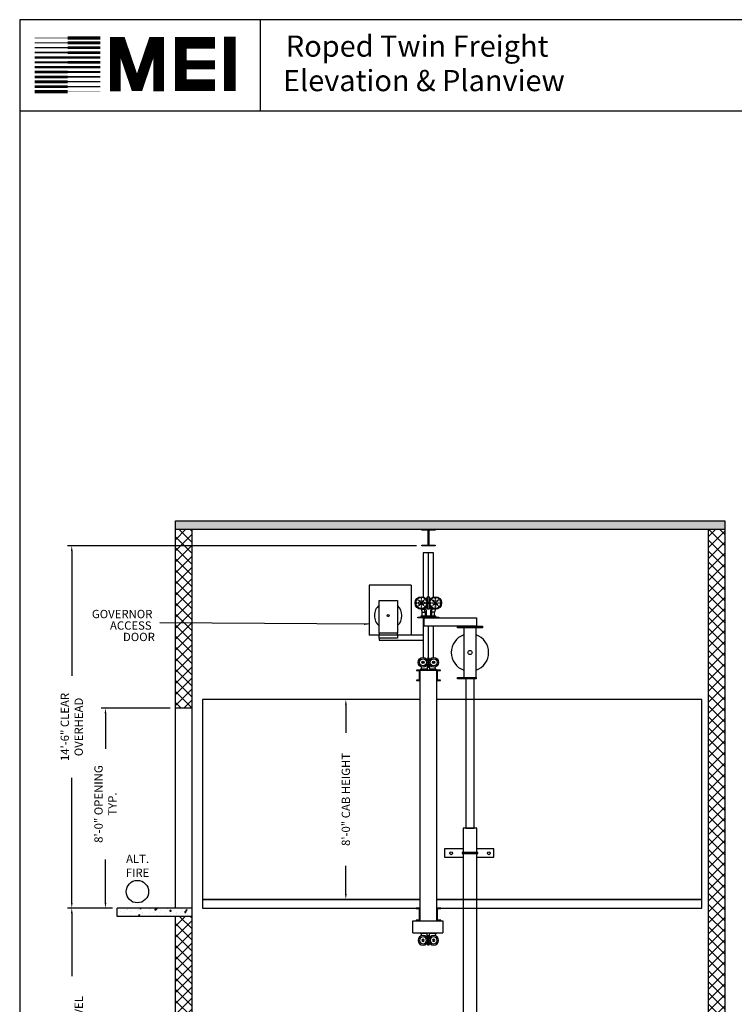
# Model space of a CAD drawing. Extents: x 1081 to 1752, y 255 to 1108.
# Drawn here: x 1081 to 1424, y 635 to 1108 of the extents above; entities that cross this region are included whole.
import ezdxf

# ---------------------------------------------------------------- set-up
doc = ezdxf.new("R2010")
doc.units = 0
doc.header["$LTSCALE"] = 80
doc.header["$MEASUREMENT"] = 0
doc.header["$PDMODE"] = 34
doc.linetypes.add('ACAD_ISO07W100', pattern=[3, 0, -3])
doc.layers.get('0').update_dxf_attribs({"linetype": 'CONTINUOUS'})
doc.layers.get('DEFPOINTS').update_dxf_attribs({"linetype": 'CONTINUOUS'})
doc.layers.add('GOV SELF RESETING', color=7, linetype='CONTINUOUS')
doc.layers.add('GUIDE_B', color=7, linetype='CONTINUOUS')
doc.styles.add('ROMAND', font='arialbd.ttf')
doc.styles.add('ROMANS', font='ROMANS.SHX')
doc.dimstyles.new('MEI', dxfattribs={"dimtxt": 4.25, "dimasz": 5, "dimexe": 2, "dimexo": 2.5, "dimgap": 3.75, "dimtad": 0, "dimdec": 4, "dimzin": 3, "dimdsep": 46, "dimlunit": 4, "dimtxsty": 'ROMANS', "dimcen": 4.25, "dimadec": 0, "dimazin": 0, "dimtfac": 1, "dimtdec": 4, "dimtofl": 0, "dimtmove": 0, "dimatfit": 3, "dimfxl": 1, "dimfrac": 2, "dimtolj": 1, "dimtzin": 0, "dimarcsym": 0})

# ---------------------------------------------------------------- blocks, each defined once
blk = doc.blocks.new('*D3')
at = {"color": 0, "lineweight": -2, "transparency": 16777216}
for p, q in [((1271.32, 855.54), (1103.61, 855.54)), ((1105.61, 853.04), (1105.61, 793.06)), ((1105.61, 684.06), (1105.61, 744.04)), ((1125.23, 681.56), (1103.61, 681.56))]:
    blk.add_line(p, q, dxfattribs=at)
at = {"color": 0, "transparency": 16777216}
for points in [[(1105.2, 853.04), (1106.03, 853.04), (1105.61, 855.54)], [(1105.2, 684.06), (1106.03, 684.06), (1105.61, 681.56)]]:
    blk.add_solid(points, dxfattribs=at)
at = {"layer": 'DEFPOINTS', "color": 0, "transparency": 16777216}
for p in [(1105.61, 855.54), (1273.82, 855.54), (1127.73, 681.56)]:
    blk.add_point(p, dxfattribs=at)
at = {"color": 0, "transparency": 16777216, "insert": (1105.61, 768.55), "char_height": 4, "attachment_point": 5, "rotation": 90, "style": 'ROMANS'}
blk.add_mtext('\\A1;14\'-6" CLEAR\\POVERHEAD', dxfattribs=at)
blk = doc.blocks.new('*D5')
at = {"color": 0, "lineweight": -2, "transparency": 16777216}
for p, q in [((1125.23, 681.56), (1103.61, 681.56)), ((1105.61, 679.06), (1105.61, 648.89)), ((1105.61, 534.06), (1105.61, 564.24)), ((1124.93, 531.56), (1103.61, 531.56))]:
    blk.add_line(p, q, dxfattribs=at)
at = {"color": 0, "transparency": 16777216}
for points in [[(1105.2, 679.06), (1106.03, 679.06), (1105.61, 681.56)], [(1105.2, 534.06), (1106.03, 534.06), (1105.61, 531.56)]]:
    blk.add_solid(points, dxfattribs=at)
at = {"layer": 'DEFPOINTS', "color": 0, "transparency": 16777216}
for p in [(1105.61, 681.56), (1127.73, 681.56), (1127.43, 531.56)]:
    blk.add_point(p, dxfattribs=at)
at = {"color": 0, "transparency": 16777216, "insert": (1105.61, 606.56), "char_height": 4, "attachment_point": 5, "rotation": 90, "style": 'ROMANS'}
blk.add_mtext('\\A1;12\'-6" TOTAL\\PFLOOR TO FLOOR TRAVEL', dxfattribs=at)
blk = doc.blocks.new('*D6')
at = {"color": 0, "lineweight": -2, "transparency": 16777216}
for p, q in [((1152.93, 777.56), (1119.81, 777.56)), ((1121.81, 775.06), (1121.81, 758.12)), ((1121.81, 684.06), (1121.81, 704.91)), ((1124.93, 681.56), (1119.81, 681.56))]:
    blk.add_line(p, q, dxfattribs=at)
at = {"color": 0, "transparency": 16777216}
for points in [[(1121.39, 775.06), (1122.22, 775.06), (1121.81, 777.56)], [(1121.39, 684.06), (1122.22, 684.06), (1121.81, 681.56)]]:
    blk.add_solid(points, dxfattribs=at)
at = {"layer": 'DEFPOINTS', "color": 0, "transparency": 16777216}
for p in [(1121.81, 777.56), (1155.43, 777.56), (1127.43, 681.56)]:
    blk.add_point(p, dxfattribs=at)
at = {"color": 0, "transparency": 16777216, "insert": (1121.81, 731.51), "char_height": 4, "attachment_point": 5, "rotation": 90, "style": 'ROMANS'}
blk.add_mtext('\\A1;8\'-0" OPENING\\PTYP.', dxfattribs=at)
blk = doc.blocks.new('STILE_5')
at = {"ltscale": 10}
for p, q in [((0, 0), (-1.75, 0)), ((-1.75, 0), (-1.75, -0.19)), ((0, -5), (0, 0)), ((-1.75, -0.19), (-0.19, -0.38)), ((-0.19, -4.62), (-1.75, -4.81)), ((-0.19, -4.62), (-0.19, -0.38)), ((-1.75, -4.81), (-1.75, -5)), ((-1.75, -5), (0, -5))]:
    blk.add_line(p, q, dxfattribs=at)
blk = doc.blocks.new('SHV_3')
for points in [[(-3, 0.75), (3, 0.75), (3, 24.63), (-3, 24.63)], [(3, 0), (-6, 0), (-6, 0.75), (3, 0.75)]]:
    blk.add_lwpolyline(points, close=True)
blk.add_circle((0, 12.69), 0.986)
for start, end in [(109.5246, 250.4754), (289.5246, 70.4754)]:
    blk.add_arc((0, 12.69), 8.98, start, end)
blk = doc.blocks.new('815RG')
at = {"ltscale": 10}
for p, q in [((-0.34, 2.48), (-0.34, -2.12)), ((0.06, 2.48), (-0.34, 2.48)), ((0.06, -2.12), (0.06, 2.48)), ((-0.68, -3.08), (-3.74, -3.08)), ((-3.74, -3.08), (-3.74, -3.51)), ((-3.74, -3.51), (3.46, -3.51)), ((-0.34, -2.12), (0.06, -2.12)), ((3.46, -3.08), (0.46, -3.08)), ((3.46, -3.08), (3.46, -3.51))]:
    blk.add_line(p, q, dxfattribs=at)
for p, q in [((-3.74, -3.08), (-3.27, -2.1)), ((-0.68, -1.04), (-0.68, -3.51)), ((0.46, -1.13), (0.46, -3.51)), ((3.46, -3.08), (2.99, -2.1))]:
    blk.add_line(p, q)
for centre, radius in [((-2.69, 0.18), 2.35), ((-2.69, 0.18), 1.67), ((-2.69, 0.18), 0.589), ((2.41, 0.18), 2.35), ((2.41, 0.18), 1.67), ((2.41, 0.18), 0.589)]:
    blk.add_circle(centre, radius)
for centre in [(-2.69, 0.18), (2.41, 0.18)]:
    blk.add_circle(centre, 0.4, dxfattribs=at)
blk = doc.blocks.new('STILE_6')
at = {"ltscale": 10}
for p, q in [((0, 0), (-1.92, 0)), ((-1.92, 0), (-1.92, -0.2)), ((0, -6), (0, 0)), ((-1.92, -0.2), (-0.2, -0.39)), ((-0.2, -5.61), (-0.2, -0.39)), ((-0.2, -5.61), (-1.92, -5.8)), ((-1.92, -5.8), (-1.92, -6)), ((-1.92, -6), (0, -6))]:
    blk.add_line(p, q, dxfattribs=at)
blk = doc.blocks.new('*D29')
at = {"color": 0, "lineweight": -2, "transparency": 16777216}
for p, q in [((1270.48, 781.75), (1235.31, 781.75)), ((1237.31, 779.25), (1237.31, 765.69)), ((1237.31, 688.25), (1237.31, 701.81)), ((1270.48, 685.75), (1235.31, 685.75))]:
    blk.add_line(p, q, dxfattribs=at)
at = {"color": 0, "transparency": 16777216}
for points in [[(1236.9, 779.25), (1237.73, 779.25), (1237.31, 781.75)], [(1236.9, 688.25), (1237.73, 688.25), (1237.31, 685.75)]]:
    blk.add_solid(points, dxfattribs=at)
at = {"layer": 'DEFPOINTS', "color": 0, "transparency": 16777216}
for p in [(1237.31, 781.75), (1272.98, 781.75), (1272.98, 685.75)]:
    blk.add_point(p, dxfattribs=at)
at = {"color": 0, "transparency": 16777216, "insert": (1237.31, 733.75), "char_height": 4, "attachment_point": 5, "rotation": 90, "style": 'ROMANS'}
blk.add_mtext('\\A1;8\'-0" CAB HEIGHT', dxfattribs=at)
blk = doc.blocks.new('CYL_BRACKET')
at = {"ltscale": 0.25}
for points in [[(-3.31, -9.84), (-12.18, -9.84), (-12.18, -13.84), (-3.31, -13.84)], [(3.31, -13.84), (11.49, -13.84), (11.49, -9.84), (3.31, -9.84)]]:
    blk.add_lwpolyline(points, dxfattribs=at)
blk.add_lwpolyline([(-3.81, -12.09), (3.81, -12.09), (3.81, -11.59), (-3.81, -11.59)], close=True)
for centre in [(-9.05, -12), (9.05, -12)]:
    blk.add_circle(centre, 0.684, dxfattribs=at)
blk = doc.blocks.new('MODEL_B')
for p, q in [((1102.28, 712.7), (1102.28, 718.7)), ((1103.03, 712.7), (1103.03, 718.7)), ((1099.67, 711.32), (1101.19, 711.32)), ((1099.67, 709.32), (1099.67, 711.32)), ((1101.19, 711.32), (1101.19, 709.32)), ((1104.11, 711.32), (1104.11, 709.32)), ((1105.63, 711.32), (1104.11, 711.32)), ((1105.63, 709.32), (1105.63, 711.32))]:
    blk.add_line(p, q)
at = {"linetype": 'ACAD_ISO07W100', "ltscale": 0.00025}
for points in [[(1097.43, 717.37), (1098.91, 715.89), (1098.88, 715.82), (1096.78, 715.82, -0.329878), (1096.67, 716, -0.139111), (1097.22, 717.32, -0.329878)], [(1096.78, 715.57), (1098.88, 715.57), (1098.91, 715.51), (1097.43, 714.02, -0.329878), (1097.22, 714.07, -0.139111), (1096.67, 715.39, -0.329878)], [(1099.15, 718.19), (1099.15, 716.09), (1099.09, 716.06), (1097.6, 717.55, -0.329878), (1097.65, 717.76, -0.139111), (1098.97, 718.3, -0.329878)], [(1097.6, 713.85), (1099.09, 715.33), (1099.15, 715.3), (1099.15, 713.2, -0.329878), (1098.97, 713.09, -0.139111), (1097.65, 713.64, -0.329878)], [(1100.95, 717.55), (1099.47, 716.06), (1099.4, 716.09), (1099.4, 718.19, -0.329878), (1099.58, 718.3, -0.139111), (1100.9, 717.76, -0.329878)], [(1099.4, 713.2), (1099.4, 715.3), (1099.47, 715.33), (1100.95, 713.85, -0.329878), (1100.9, 713.64, -0.139111), (1099.58, 713.09, -0.329878)], [(1101.77, 715.82), (1099.67, 715.82), (1099.64, 715.89), (1101.13, 717.37, -0.329878), (1101.33, 717.32, -0.139111), (1101.88, 716, -0.329878)], [(1101.13, 714.02), (1099.64, 715.51), (1099.67, 715.57), (1101.77, 715.57, -0.329878), (1101.88, 715.39, -0.139111), (1101.33, 714.07, -0.329878)], [(1103.53, 715.82), (1105.63, 715.82), (1105.66, 715.89), (1104.18, 717.37, 0.329878), (1103.97, 717.32, 0.139111), (1103.42, 716, 0.329878)], [(1104.18, 714.02), (1105.66, 715.51), (1105.63, 715.57), (1103.53, 715.57, 0.329878), (1103.42, 715.39, 0.139111), (1103.97, 714.07, 0.329878)], [(1104.35, 717.55), (1105.84, 716.06), (1105.9, 716.09), (1105.9, 718.19, 0.329878), (1105.72, 718.3, 0.139111), (1104.4, 717.76, 0.329878)], [(1105.9, 713.2), (1105.9, 715.3), (1105.84, 715.33), (1104.35, 713.85, 0.329878), (1104.4, 713.64, 0.139111), (1105.72, 713.09, 0.329878)], [(1106.15, 718.19), (1106.15, 716.09), (1106.22, 716.06), (1107.7, 717.55, 0.329878), (1107.65, 717.76, 0.139111), (1106.33, 718.3, 0.329878)], [(1107.7, 713.85), (1106.22, 715.33), (1106.15, 715.3), (1106.15, 713.2, 0.329878), (1106.33, 713.09, 0.139111), (1107.65, 713.64, 0.329878)], [(1107.88, 717.37), (1106.39, 715.89), (1106.42, 715.82), (1108.52, 715.82, 0.329878), (1108.63, 716, 0.139111), (1108.08, 717.32, 0.329878)], [(1108.52, 715.57), (1106.42, 715.57), (1106.39, 715.51), (1107.88, 714.02, 0.329878), (1108.08, 714.07, 0.139111), (1108.63, 715.39, 0.329878)]]:
    blk.add_lwpolyline(points, format="xyb", close=True, dxfattribs=at)
for points in [[(1102.03, 716.9), (1102.03, 718.45), (1102.28, 718.7), (1103.03, 718.7), (1103.28, 718.45), (1103.28, 716.9)], [(1103.28, 714.5), (1103.28, 712.95), (1103.03, 712.7), (1102.28, 712.7), (1102.03, 712.95), (1102.03, 714.5)], [(1099.28, 712.7), (1099.67, 711.19)], [(1101.19, 711.32), (1100.82, 712.73)], [(1102.03, 713.23), (1100.98, 713.23)], [(1103.28, 713.23), (1104.32, 713.23)], [(1104.11, 711.32), (1104.48, 712.73)], [(1106.02, 712.7), (1105.63, 711.19)]]:
    blk.add_lwpolyline(points)
for points in [[(1099.71, 712.73), (1100.92, 712.73, -0.414214), (1101.67, 711.98), (1101.67, 709.32)], [(1105.59, 712.73), (1104.38, 712.73, 0.414214), (1103.63, 711.98), (1103.63, 709.32)]]:
    blk.add_lwpolyline(points, format="xyb")
blk.add_lwpolyline([(1099.03, 708.95), (1106.28, 708.95), (1106.28, 709.32), (1099.03, 709.32)], close=True)
for centre, radius in [((1099.28, 715.7), 3), ((1099.28, 715.7), 2.75), ((1099.28, 715.7), 0.394), ((1106.03, 715.7), 3), ((1106.03, 715.7), 2.75), ((1106.03, 715.7), 0.394)]:
    blk.add_circle(centre, radius)
blk = doc.blocks.new('YRL')
for points in [[(1260.08, 617.47), (1285.2, 617.47), (1285.2, 613.47), (1260.08, 613.47)], [(1276.08, 613.47), (1288.08, 613.47), (1288.08, 612.72), (1276.08, 612.72)]]:
    blk.add_lwpolyline(points, close=True)

msp = doc.modelspace()

# ---------------------------------------------------------------- hatches: boundary and pattern name
h = msp.add_hatch()
h.set_pattern_fill('AR-CONC', color=256, style=0)
h.set_pattern_definition([(50, (83.611, 125.4106), (7.172602, -0.627521), [0.75, -8.25]), (355, (83.611, 125.4106), (-1.387513, 7.52192), [0.6, -6.6]), (100.4514, (84.2085, 125.358), (5.785094, 6.894395), [0.637402, -7.01142]), (46.1842, (83.611, 127.411), (10.67241, -1.65519), [1.125, -12.375]), (96.6356, (84.5, 127.273), (9.34663, 9.74118), [0.9561, -10.51713]), (351.1842, (83.611, 127.411), (9.34662, 9.74119), [0.9, -9.9]), (21, (84.611, 126.9106), (5.96907, -4.02619), [0.75, -8.25]), (326, (84.611, 126.9106), (2.433153, 7.2515), [0.6, -6.6]), (71.4514, (85.108, 126.575), (8.402226, 3.225305), [0.637402, -7.01142]), (37.5, (83.6108, 125.4106), (0.1215986, 3.3289385), [0, -6.52, 0, -6.7, 0, -6.625]), (7.5, (83.6108, 125.4106), (2.630695, 3.944117), [0, -3.82, 0, -6.37, 0, -2.525]), (327.5, (81.3808, 125.4106), (5.3382244, -0.2255487), [0, -2.5, 0, -7.8, 0, -10.35]), (317.5, (80.381, 125.4106), (5.831862, 1.00105), [0, -3.25, 0, -5.18, 0, -7.35])])
h.paths.add_polyline_path([(1419.42938, 863.49449), (1419.42938, 867.49449), (1155.42938, 867.49449), (1155.42938, 863.49449)])
h = msp.add_hatch()
h.set_pattern_fill('ANSI37', color=256, scale=30, style=0)
h.paths.add_polyline_path([(1419.42938, 863.49449), (1411.42938, 863.49449), (1411.42938, 681.56449), (1411.42938, 531.56449), (1419.42938, 531.56449), (1419.42938, 681.56449)])
h.paths.add_polyline_path([(1163.42938, 863.49449), (1155.42938, 863.49449), (1155.42938, 777.56449), (1163.42938, 777.56449)])
h.paths.add_polyline_path([(1163.42938, 677.56449), (1155.42938, 677.56449), (1155.42938, 627.56449), (1163.42938, 627.56449)])
at = {"ltscale": 10}
h = msp.add_hatch(dxfattribs=at)
h.set_pattern_fill('AR-CONC', color=256, style=0)
h.set_pattern_definition([(50, (556.3925, 125.4106), (7.1726, -0.62752), [0.75, -8.25]), (355, (556.3925, 125.4106), (-1.387513, 7.52192), [0.6, -6.6]), (100.4514, (556.99, 125.358), (5.785094, 6.894395), [0.6374, -7.01142]), (46.1842, (556.3925, 127.411), (10.67241, -1.65519), [1.125, -12.375]), (96.6356, (557.282, 127.273), (9.34663, 9.74118), [0.9561, -10.51713]), (351.1842, (556.392, 127.411), (9.34662, 9.74119), [0.9, -9.9]), (21, (557.3925, 126.9106), (5.96907, -4.02619), [0.75, -8.25]), (326, (557.3925, 126.9106), (2.433153, 7.2515), [0.6, -6.6]), (71.4514, (557.89, 126.575), (8.402226, 3.225305), [0.6374, -7.01142]), (37.5, (556.3925, 125.4106), (0.1215986, 3.3289385), [0, -6.52, 0, -6.7, 0, -6.625]), (7.5, (556.3925, 125.4106), (2.630695, 3.944117), [0, -3.82, 0, -6.37, 0, -2.525]), (327.5, (554.1625, 125.4106), (5.338224, -0.225549), [0, -2.5, 0, -7.8, 0, -10.35]), (317.5, (553.1625, 125.4106), (5.831862, 1.00105), [0, -3.25, 0, -5.18, 0, -7.35])])
h.paths.add_polyline_path([(1163.42938, 677.56449), (1163.42938, 681.56449), (1127.42938, 681.56449), (1127.42938, 677.56449)])

# ---------------------------------------------------------------- linework, layer by layer
for p, q in [((1739.93662, 1108.24623), (1080.584, 1108.24623)), ((1196.23914, 1064.24527), (1196.23914, 1108.24623)), ((1739.93662, 1064.24527), (1080.584, 1064.24527)), ((1155.42938, 681.56449), (1155.42938, 867.49449)), ((1155.42938, 867.49449), (1419.42938, 867.49449)), ((1419.42938, 867.49449), (1419.42938, 681.56449)), ((1155.42938, 863.49449), (1419.42938, 863.49449)), ((1163.42938, 681.56449), (1163.42938, 863.49449)), ((1411.42938, 863.49449), (1411.42938, 681.56449)), ((1248.50042, 836.7034), (1248.50042, 812.7034)), ((1248.50042, 836.7034), (1248.50042, 812.7034)), ((1268.77299, 836.7034), (1248.50042, 836.7034)), ((1267.00042, 836.7034), (1248.50042, 836.7034)), ((1268.77299, 836.7034), (1268.77299, 812.7034)), ((1268.77299, 812.7034), (1248.50042, 812.7034)), ((1280.97884, 795.88856), (1272.97884, 795.88856)), ((1272.97884, 675.38096), (1272.97884, 795.88856)), ((1280.97884, 675.38096), (1280.97884, 795.88856)), ((1163.42938, 777.56449), (1155.42938, 777.56449)), ((1163.42938, 681.56449), (1127.42938, 681.56449)), ((1127.42938, 677.56449), (1127.42938, 681.56449)), ((1163.42938, 531.56449), (1163.42938, 681.56449)), ((1411.42938, 681.56449), (1411.42938, 531.56449)), ((1419.42938, 681.56449), (1419.42938, 531.56449)), ((1163.42938, 677.56449), (1127.42938, 677.56449)), ((1155.42938, 531.56449), (1155.42938, 677.56449)), ((1269.47884, 669.72424), (1269.47884, 675.38096)), ((1269.47884, 675.38096), (1283.97884, 675.38096)), ((1272.97884, 675.38096), (1280.97884, 675.38096)), ((1283.97884, 675.38096), (1283.97884, 669.72424)), ((1269.47884, 669.72424), (1283.97884, 669.72424))]:
    msp.add_line(p, q, dxfattribs=at)
for points in [[(1739.93662, 254.96637), (1739.93662, 1108.24623), (1080.584, 1108.24623), (1080.584, 254.96637)], [(1294.98776, 719.89337), (1298.92476, 719.89337), (1298.92476, 791.60894), (1294.98776, 791.60894)], [(1293.64376, 603.53732), (1300.26876, 603.53732), (1300.26876, 719.89337), (1293.64376, 719.89337)]]:
    msp.add_lwpolyline(points, close=True, dxfattribs=at)
for points, const_width in [([(1181.63732, 1073.98112), (1181.63732, 1100.04905)], 5.59804), ([(1103.57976, 1097.13633), (1087.78144, 1097.13633)], 0.51498), ([(1103.57976, 1099.4772), (1087.78144, 1099.4772)], 0.25749), ([(1103.57976, 1099.4772), (1119.37809, 1099.4772)], 1.54493), ([(1103.57976, 1097.13633), (1119.37809, 1097.13633)], 1.41618), ([(1147.36719, 1073.89821), (1147.36719, 1097.36278), (1144.70894, 1097.36278), (1137.62026, 1076.55458), (1136.29114, 1076.55458), (1129.20246, 1097.36278), (1126.54421, 1097.36278), (1126.54421, 1073.89821)], 5.05223), ([(1174.43143, 1076.75446), (1158.08127, 1076.75446), (1158.08127, 1097.1834), (1174.43143, 1097.1834)], 5.59804), ([(1103.57976, 1092.45498), (1087.78144, 1092.45498)], 0.77246), ([(1103.57976, 1094.79546), (1087.78144, 1094.79546)], 0.64372), ([(1103.57976, 1094.79546), (1119.37809, 1094.79546)], 1.35181), ([(1103.57976, 1092.45498), (1119.37809, 1092.45498)], 1.28744), ([(1103.57976, 1087.77324), (1087.78144, 1087.77324)], 1.09432), ([(1103.57976, 1090.11411), (1087.78144, 1090.11411)], 1.02995), ([(1103.57976, 1090.11411), (1119.37809, 1090.11411)], 1.22307), ([(1103.57976, 1087.77324), (1119.37809, 1087.77324)], 1.1587), ([(1158.08127, 1086.51456), (1174.43143, 1086.51456)], 4.30619), ([(1103.57976, 1083.0915), (1087.78144, 1083.0915)], 1.22307), ([(1103.57976, 1085.43237), (1087.78144, 1085.43237)], 1.1587), ([(1103.57976, 1085.43237), (1119.37809, 1085.43237)], 1.09432), ([(1103.57976, 1083.0915), (1119.37809, 1083.0915)], 1.02995), ([(1103.57976, 1078.41015), (1087.78144, 1078.41015)], 1.35181), ([(1103.57976, 1080.75063), (1087.78144, 1080.75063)], 1.28744), ([(1103.57976, 1080.75063), (1119.37809, 1080.75063)], 0.77246), ([(1103.57976, 1078.41015), (1119.37809, 1078.41015)], 0.64372), ([(1103.57976, 1073.72841), (1087.78144, 1073.72841)], 1.54493), ([(1103.57976, 1076.06928), (1087.78144, 1076.06928)], 1.41618), ([(1103.57976, 1076.06928), (1119.37809, 1076.06928)], 0.51498), ([(1103.57976, 1073.72841), (1119.37809, 1073.72841)], 0.25749)]:
    msp.add_lwpolyline(points, dxfattribs=dict(at, const_width=const_width))
msp.add_lwpolyline([(1280.06653, 863.06614), (1277.44153, 863.06614, 0.414213562), (1277.19153, 862.81614), (1277.19153, 856.18614, 0.414213562), (1277.44153, 855.93614), (1280.06653, 855.93614, -0.414213562), (1280.31653, 855.68614), (1280.31653, 855.53614), (1273.82153, 855.53614), (1273.82153, 855.68614, -0.414213562), (1274.07153, 855.93614), (1276.69653, 855.93614, 0.414213562), (1276.94653, 856.18614), (1276.94653, 862.81614, 0.414213562), (1276.69653, 863.06614), (1274.07153, 863.06614, -0.414213562), (1273.82153, 863.31614), (1273.82153, 863.46614), (1280.31653, 863.46614), (1280.31653, 863.31614, -0.414213562)], format="xyb", close=True, dxfattribs=at)
for points in [[(1279.45626, 830.9835), (1279.45626, 852.18432), (1274.45626, 852.18432), (1274.45626, 830.9835)], [(1276.95626, 831.11394), (1276.95626, 852.18432)], [(1274.45626, 820.98894), (1274.45626, 801.92633)], [(1276.95626, 801.87817), (1276.95626, 816.98894)], [(1279.45626, 801.92633), (1279.45626, 816.98894)], [(1272.97884, 781.75199), (1168.45626, 781.75199), (1168.45626, 685.75199), (1272.97884, 685.75199)], [(1280.97884, 685.75199), (1408.42494, 685.75199), (1408.42494, 781.75199), (1280.97884, 781.75199)], [(1272.97884, 685.75199), (1168.45626, 685.75199), (1168.45626, 681.56449), (1272.97884, 681.56449)], [(1280.97884, 681.56449), (1408.42494, 681.56449), (1408.42494, 685.75199), (1280.97884, 685.75199)]]:
    msp.add_lwpolyline(points, dxfattribs=at)
at = {"color": 1}
msp.add_circle((1137.13526, 689.45106), 5.4, dxfattribs=at)
at = {"layer": 'GOV SELF RESETING'}
for p, q in [((1253.30736, 811.14514), (1253.30736, 810.29734)), ((1253.30736, 810.29734), (1274.45626, 810.29734)), ((1262.18481, 812.73527), (1274.45626, 812.73527))]:
    msp.add_line(p, q, dxfattribs=at)
for points in [[(1262.18481, 813.61027), (1253.30736, 813.61027), (1253.30736, 829.36398), (1262.18481, 829.36398)], [(1253.30736, 812.73527), (1262.18481, 812.73527), (1262.18481, 813.61027), (1253.30736, 813.61027)], [(1253.30736, 812.73527), (1262.18481, 812.73527), (1262.18481, 811.14514), (1253.30736, 811.14514)]]:
    msp.add_lwpolyline(points, close=True, dxfattribs=at)
msp.add_circle((1257.62542, 822.03514), 0.5, dxfattribs=at)
for start, end in [(130.8611815, 229.1388185), (313.6929475, 46.3070525)]:
    msp.add_arc((1257.62542, 822.03514), 6.60022, start, end, dxfattribs=at)
at = {"layer": 'GUIDE_B'}
msp.add_lwpolyline([(1271.95626, 821.36394), (1281.95626, 821.36394), (1281.95626, 820.98894), (1271.95626, 820.98894)], close=True, dxfattribs=at)

# ---------------------------------------------------------------- block references
msp.add_blockref('YRL', (14.88036, 203.51589))
at = {"ltscale": 10}
for name, p in [('SHV_3', (1296.95626, 791.60894)), ('815RG', (1277.0922, 799.40246)), ('STILE_5', (1272.97884, 795.87346)), ('CYL_BRACKET', (1296.95626, 719.89337)), ('STILE_6', (1272.97884, 681.54542))]:
    msp.add_blockref(name, p, dxfattribs=at)
at = {"ltscale": 10, "rotation": 180}
for name, p in [('STILE_5', (1280.97884, 790.87346)), ('STILE_6', (1280.97884, 675.54542))]:
    msp.add_blockref(name, p, dxfattribs=at)
at = {"ltscale": 10, "xscale": -1, "rotation": 180}
msp.add_blockref('815RG', (1277.0922, 666.21033), dxfattribs=at)
at = {"layer": 'GUIDE_B'}
msp.add_blockref('MODEL_B', (174.30531, 112.41776), dxfattribs=at)

# ---------------------------------------------------------------- texts
at = {"ltscale": 10, "style": 'ROMAND'}
for s, p in [('Roped Twin Freight', (1208.51134, 1090.46922)), (' Elevation & Planview ', (1204.0165, 1073.91845))]:
    msp.add_text(s, height=10.1774491, dxfattribs=at).set_placement(p)
at = {"color": 1, "style": 'ROMANS'}
for s, p in [('GOVERNOR', (1115.29415, 820.78777)), ('ACCESS', (1123.98185, 815.27468)), ('DOOR', (1130.22873, 809.79025))]:
    msp.add_text(s, height=4, dxfattribs=at).set_placement(p)
at = {"color": 1, "insert": (1137.23754, 701.35675), "char_height": 4, "attachment_point": 5, "style": 'ROMANS'}
msp.add_mtext('ALT.\\PFIRE', dxfattribs=at)

# ---------------------------------------------------------------- dimensions: what is measured, and where the dimension line sits
at = {"color": 1}
for base, p1, p2, text, picture, middle in [((1105.612008, 855.53614), (1127.727238, 681.564486), (1273.821527, 855.53614), '<> CLEAR\\POVERHEAD', '*D3', (1105.612008, 768.550313)), ((1105.61201, 681.56449), (1127.42938, 531.56449), (1127.72724, 681.56449), '<> TOTAL\\PFLOOR TO FLOOR TRAVEL', '*D5', (1105.61201, 606.56449))]:
    dim = msp.add_linear_dim(base=base, p1=p1, p2=p2, angle=90, text=text, dimstyle='MEI', override={"dimtxt": 4, "dimasz": 2.5, "dimtfac": 2}, dxfattribs=at)
    dim.commit()
    dim.dimension.update_dxf_attribs({"geometry": picture, "text_midpoint": middle})
for base, p1, p2, text, picture, middle in [((1237.31355, 781.75199), (1272.97884, 685.75199), (1272.97884, 781.75199), '<> CAB HEIGHT', '*D29', (1237.31355, 733.75199)), ((1121.80791, 777.56449), (1127.42938, 681.56449), (1155.42938, 777.56449), '<> OPENING\\PTYP.', '*D6', (1121.80791, 731.51442))]:
    dim = msp.add_linear_dim(base=base, p1=p1, p2=p2, angle=90, text=text, dimstyle='MEI', override={"dimtxt": 4, "dimasz": 2.5, "dimtfac": 2}, dxfattribs=at)
    dim.commit()
    dim.dimension.update_dxf_attribs({"geometry": picture, "text_midpoint": middle, "dimtype": 160})

# ---------------------------------------------------------------- leaders
msp.add_leader([(1248.50042, 817.90642), (1147.91011, 818.56409)], dimstyle='MEI', override={"dimtxt": 4, "dimasz": 2.5, "dimtfac": 2}, dxfattribs=at)

doc.saveas('drawing.dxf')
